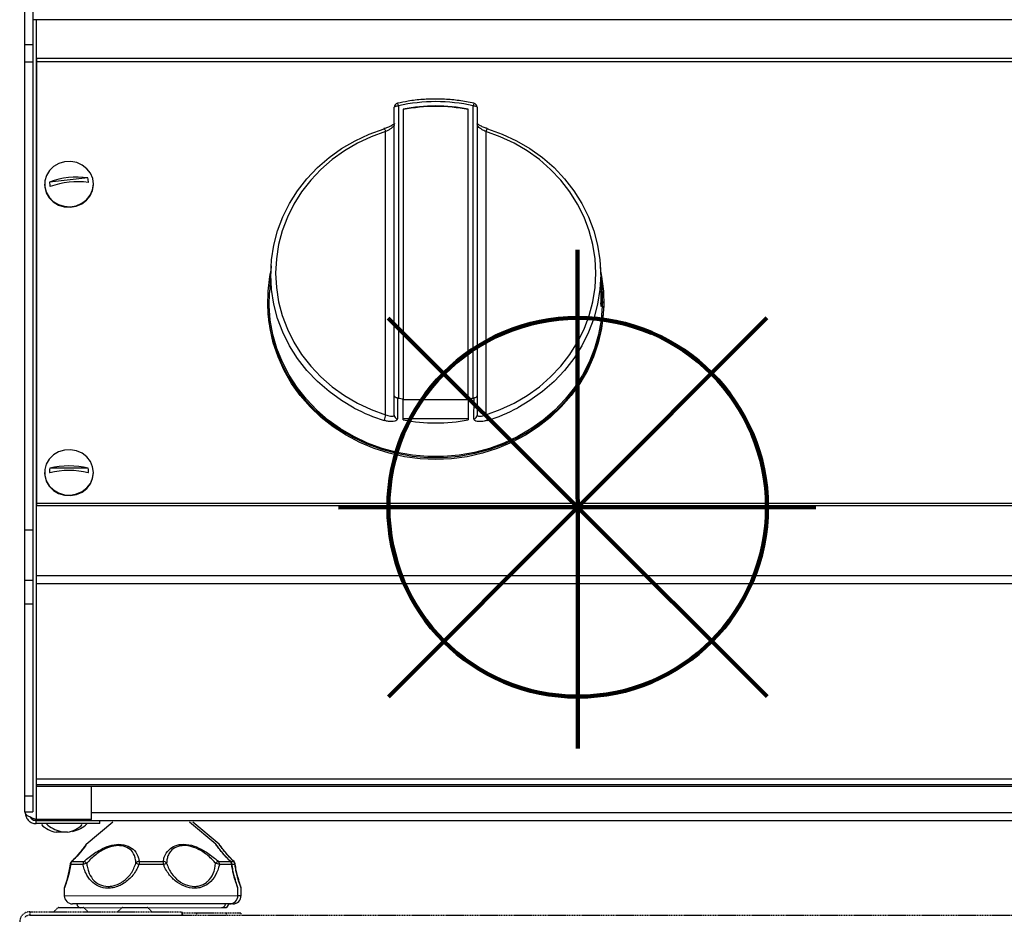
# Model space of a CAD drawing. Units: millimetres. Extents: x -4956 to -1621, y -5609 to -894.
# Drawn here: x -4628 to -4390, y -1988 to -1772 of the extents above; entities that cross this region are included whole.
import ezdxf

# ---------------------------------------------------------------- set-up
doc = ezdxf.new("R2010")
doc.units = ezdxf.units.MM
doc.linetypes.add('ACAD_ISO02W100', pattern=[15, 12, -3])
doc.layers.add('ALFATEC-TEXTO', color=7, linetype='Continuous')
doc.layers.add('PDF_Geometry', color=7, linetype='Continuous')

# ---------------------------------------------------------------- blocks, each defined once
blk = doc.blocks.new('P.GÁS')
at = {"color": 1, "lineweight": 106}
for p, q in [((0.0001, 0.04422), (0.0001, -0.04146)), ((0.03263, 0.03253), (-0.03244, -0.03253)), ((-0.03244, 0.03253), (0.03263, -0.03253)), ((-0.041, 0), (0.041, 0))]:
    blk.add_line(p, q, dxfattribs=at)
blk.add_circle((0.0001, 0), 0.03253, dxfattribs=at)

msp = doc.modelspace()

# ---------------------------------------------------------------- linework, layer by layer
at = {"color": 6, "linetype": 'ACAD_ISO02W100', "lineweight": 25, "ltscale": 0.003}
for p, q in [((-4625.449, -1987.401), (-4588.832, -1987.396)), ((-4625.449, -1987.401), (-4625.449, -1988.224)), ((-4618.721, -1986.431), (-4619.689, -1987.4)), ((-4615.575, -1986.431), (-4618.721, -1986.431)), ((-4618.576, -1986.371), (-4615.575, -1986.371)), ((-4615.575, -1986.371), (-4612.575, -1986.37)), ((-4612.429, -1986.431), (-4615.575, -1986.431)), ((-4611.461, -1987.399), (-4612.429, -1986.431)), ((-4603.292, -1986.429), (-4604.26, -1987.398)), ((-4600.146, -1986.429), (-4603.292, -1986.429)), ((-4603.147, -1986.369), (-4600.146, -1986.369)), ((-4600.146, -1986.369), (-4597.146, -1986.368)), ((-4597, -1986.429), (-4600.146, -1986.429)), ((-4596.032, -1987.397), (-4597, -1986.429)), ((-4588.832, -1987.396), (-4588.832, -1988.219)), ((-4625.501, -1988.23), (-3779.912, -1988.107)), ((-4625.449, -1988.224), (-4588.832, -1988.219)), ((-4588.758, -1987.91), (-4588.758, -1987.704)), ((-4588.758, -1987.704), (-4585.195, -1987.704)), ((-4588.758, -1987.91), (-4588.58, -1988.219)), ((-4585.195, -1987.704), (-4578.068, -1987.703)), ((-4585.195, -1988.218), (-4585.195, -1987.704)), ((-4578.068, -1988.217), (-4578.068, -1987.703)), ((-4578.068, -1987.703), (-4574.505, -1987.703)), ((-4574.505, -1988.217), (-4574.505, -1987.703))]:
    msp.add_line(p, q, dxfattribs=at)
for centre, start, end in [((-4618.576, -1986.577), 90.00763, 135.00763), ((-4612.574, -1986.576), 45.00763, 90.00763), ((-4603.147, -1986.575), 90.00763, 135.00763), ((-4597.146, -1986.574), 45.00763, 90.00763)]:
    msp.add_arc(centre, 0.206, start, end, dxfattribs=at)
for points, knots in [([(-4625.449, -1987.401), (-4625.709, -1987.425), (-4626.268, -1987.477), (-4627.037, -1987.911), (-4627.629, -1988.6), (-4627.89, -1989.305), (-4627.911, -1989.736), (-4627.918, -1989.87)], [0, 0, 0, 0, 0.2012919, 0.4330108, 0.6647609, 0.8965107, 1, 1, 1, 1]), ([(-4625.449, -1988.224), (-4625.663, -1988.251), (-4626.089, -1988.306), (-4626.533, -1988.564), (-4626.67, -1988.787), (-4626.694, -1988.826)], [0, 0, 0, 0, 0.4518287, 0.9040391, 1, 1, 1, 1])]:
    msp.add_open_spline(points, degree=3, knots=knots, dxfattribs=at)
at = {"layer": 'PDF_Geometry', "color": 3, "lineweight": 25}
for p, q in [((-4626.763, -1759.62), (-4626.763, -1778.303)), ((-4624.766, -1759.62), (-4624.766, -1778.303)), ((-3728.761, -1772.362), (-4624.766, -1772.362)), ((-4623.967, -1772.362), (-4623.967, -1965.189)), ((-4623.837, -1781.588), (-4623.837, -1772.362)), ((-4626.763, -1778.303), (-4624.766, -1778.303)), ((-4626.763, -1778.303), (-4626.763, -1782.464)), ((-4624.766, -1778.303), (-4624.766, -1782.464)), ((-4626.763, -1782.464), (-4624.766, -1782.464)), ((-4626.763, -1782.464), (-4626.763, -1895.314)), ((-4624.766, -1782.464), (-4624.766, -1895.314)), ((-4623.837, -1781.588), (-4623.837, -1782.352)), ((-4623.837, -1781.588), (-3729.689, -1781.588)), ((-4623.837, -1782.352), (-4623.837, -1888.99)), ((-4623.837, -1782.352), (-3729.689, -1782.352)), ((-4537.564, -1862.967), (-4537.564, -1793.423)), ((-4536.565, -1793.057), (-4536.565, -1863.534)), ((-4535.414, -1793.883), (-4535.414, -1863.769)), ((-4519.733, -1863.769), (-4519.733, -1793.883)), ((-4518.582, -1863.534), (-4518.582, -1793.057)), ((-4517.583, -1793.423), (-4517.583, -1862.967)), ((-4539.666, -1867.546), (-4539.666, -1799.292)), ((-4515.481, -1799.292), (-4515.481, -1867.546)), ((-4611.472, -1810.455), (-4620.718, -1811.452)), ((-4621.918, -1811.933), (-4621.918, -1812.062)), ((-4610.134, -1812.062), (-4610.134, -1811.933)), ((-4567.29, -1831.622), (-4567.695, -1838.102)), ((-4487.673, -1834.575), (-4487.857, -1831.622)), ((-4487.452, -1838.102), (-4487.543, -1836.653)), ((-4568.085, -1840.273), (-4568.085, -1840.639)), ((-4487.062, -1840.639), (-4487.062, -1840.273)), ((-4537.564, -1867.656), (-4537.564, -1862.967)), ((-4536.565, -1863.534), (-4536.799, -1863.494)), ((-4535.414, -1868.808), (-4535.414, -1863.769)), ((-4535.414, -1863.878), (-4519.733, -1863.878)), ((-4519.733, -1863.769), (-4519.733, -1868.808)), ((-4518.348, -1863.494), (-4518.582, -1863.534)), ((-4517.583, -1862.967), (-4517.583, -1867.656)), ((-4519.733, -1868.526), (-4535.414, -1868.526)), ((-4611.372, -1880.482), (-4620.68, -1880.482)), ((-4621.918, -1881.466), (-4621.918, -1881.595)), ((-4610.134, -1881.595), (-4610.134, -1881.466)), ((-4623.837, -1888.99), (-4623.837, -1889.537)), ((-3729.689, -1888.99), (-4623.837, -1888.99)), ((-4623.837, -1906.294), (-4623.837, -1889.537)), ((-3729.689, -1889.537), (-4623.837, -1889.537)), ((-4626.763, -1895.314), (-4624.766, -1895.314)), ((-4626.763, -1895.314), (-4626.763, -1907.423)), ((-4624.766, -1895.314), (-4624.766, -1907.423)), ((-4623.837, -1908.326), (-4623.837, -1906.294)), ((-4623.837, -1906.294), (-3816.503, -1906.294)), ((-4626.763, -1907.423), (-4624.766, -1907.423)), ((-4626.763, -1907.423), (-4626.763, -1913.145)), ((-4624.766, -1907.423), (-4624.766, -1913.145)), ((-4623.837, -1955.35), (-4623.837, -1908.326)), ((-3817.502, -1908.326), (-4623.837, -1908.326)), ((-4626.763, -1913.145), (-4624.766, -1913.145)), ((-4626.763, -1913.145), (-4626.763, -1959.415)), ((-4624.766, -1913.145), (-4624.766, -1959.415)), ((-4623.837, -1956.767), (-4623.837, -1955.35)), ((-4623.837, -1955.35), (-3729.689, -1955.35)), ((-4623.837, -1956.767), (-4623.837, -1957.181)), ((-3729.689, -1956.767), (-4623.837, -1956.767)), ((-3729.689, -1957.181), (-4623.837, -1957.181)), ((-4610.585, -1965.189), (-4610.585, -1957.181)), ((-4626.763, -1959.415), (-4624.766, -1959.415)), ((-4626.763, -1959.415), (-4626.763, -1963.351)), ((-4624.766, -1959.415), (-4624.766, -1963.351)), ((-4626.763, -1963.351), (-4624.766, -1963.351)), ((-4626.564, -1963.568), (-4626.564, -1963.351)), ((-3742.942, -1963.568), (-4610.585, -1963.568)), ((-4624.766, -1965.174), (-4624.766, -1964.876)), ((-4623.967, -1965.365), (-4624.766, -1965.365)), ((-4623.967, -1965.365), (-4623.967, -1965.189)), ((-4610.585, -1965.189), (-4623.967, -1965.189)), ((-4623.967, -1966.164), (-4623.967, -1965.365)), ((-4623.967, -1965.365), (-4608.588, -1965.365)), ((-4608.588, -1966.164), (-4623.967, -1966.164)), ((-4605.482, -1965.824), (-4611.868, -1971.148)), ((-4608.588, -1966.164), (-4608.588, -1965.365)), ((-4608.588, -1965.365), (-3744.939, -1965.365)), ((-4580.603, -1971.14), (-4586.991, -1965.819)), ((-4579.806, -1971.14), (-4586.194, -1965.819)), ((-4616.364, -1968.247), (-4619.155, -1968.248)), ((-4615.452, -1975.322), (-4615.463, -1975.334)), ((-4615.298, -1975.261), (-4612.381, -1975.261)), ((-4599.081, -1975.257), (-4593.275, -1975.256)), ((-4580.018, -1975.252), (-4577.128, -1975.251)), ((-4576.972, -1975.251), (-4576.331, -1975.251)), ((-4615.731, -1975.875), (-4615.734, -1975.887)), ((-4612.662, -1976.026), (-4615.63, -1976.027)), ((-4593.223, -1976.021), (-4599.131, -1976.023)), ((-4576.795, -1976.017), (-4579.735, -1976.017)), ((-4575.998, -1976.016), (-4576.619, -1976.017)), ((-4617.158, -1981.734), (-4617.158, -1983.532)), ((-4575.306, -1983.521), (-4575.307, -1981.723)), ((-4574.509, -1983.521), (-4574.51, -1981.723)), ((-4617.158, -1983.532), (-4575.306, -1983.521)), ((-4575.306, -1983.521), (-4574.509, -1983.521)), ((-4577.299, -1985.515), (-4615.164, -1985.525)), ((-4613.176, -1986.421), (-4579.286, -1986.412)), ((-4579.286, -1986.412), (-4578.489, -1986.412)), ((-4576.502, -1985.514), (-4577.299, -1985.515))]:
    msp.add_line(p, q, dxfattribs=at)
at = {"layer": 'PDF_Geometry', "color": 3, "lineweight": 25, "flags": 128}
for points in [[(-4537.564, -1793.423), (-4537.545, -1793.352), (-4537.488, -1793.283), (-4537.396, -1793.22), (-4537.272, -1793.164), (-4537.12, -1793.119), (-4536.947, -1793.085), (-4536.76, -1793.064), (-4536.565, -1793.057)], [(-4518.582, -1793.057), (-4518.387, -1793.064), (-4518.2, -1793.085), (-4518.027, -1793.119), (-4517.876, -1793.164), (-4517.752, -1793.22), (-4517.659, -1793.283), (-4517.602, -1793.352), (-4517.583, -1793.423)], [(-4547.249, -1865.945), (-4550.282, -1864.166), (-4553.318, -1861.993), (-4556.116, -1859.558), (-4558.65, -1856.884), (-4560.895, -1853.996), (-4562.831, -1850.92), (-4564.44, -1847.685), (-4565.707, -1844.321), (-4566.621, -1840.859), (-4567.173, -1837.332), (-4567.357, -1833.771), (-4567.173, -1830.211), (-4566.621, -1826.683), (-4565.707, -1823.222), (-4564.44, -1819.858), (-4562.831, -1816.623), (-4560.895, -1813.547), (-4558.65, -1810.659), (-4556.116, -1807.985), (-4553.318, -1805.55), (-4550.282, -1803.376), (-4547.035, -1801.485), (-4543.607, -1799.893), (-4540.031, -1798.615)], [(-4539.666, -1799.292), (-4543.138, -1800.532), (-4546.465, -1802.077), (-4549.617, -1803.914), (-4552.565, -1806.023), (-4555.281, -1808.387), (-4557.74, -1810.983), (-4559.919, -1813.786), (-4561.799, -1816.772), (-4563.361, -1819.912), (-4564.591, -1823.178), (-4565.478, -1826.538), (-4566.014, -1829.963), (-4566.193, -1833.419), (-4566.014, -1836.875), (-4565.478, -1840.299), (-4564.591, -1843.66), (-4563.361, -1846.925), (-4561.799, -1850.066), (-4559.919, -1853.051), (-4557.74, -1855.855), (-4555.281, -1858.451), (-4552.565, -1860.815), (-4549.617, -1862.924), (-4546.465, -1864.76), (-4543.138, -1866.306), (-4539.666, -1867.546)], [(-4540.031, -1798.615), (-4540.022, -1798.562), (-4539.999, -1798.552), (-4539.964, -1798.586), (-4539.917, -1798.662), (-4539.861, -1798.776), (-4539.799, -1798.924), (-4539.733, -1799.098), (-4539.666, -1799.292)], [(-4515.481, -1867.546), (-4512.01, -1866.306), (-4508.682, -1864.76), (-4505.53, -1862.924), (-4502.582, -1860.815), (-4499.866, -1858.451), (-4497.407, -1855.855), (-4495.228, -1853.051), (-4493.349, -1850.066), (-4491.786, -1846.925), (-4490.556, -1843.66), (-4489.669, -1840.299), (-4489.134, -1836.875), (-4488.955, -1833.419), (-4489.134, -1829.963), (-4489.669, -1826.538), (-4490.556, -1823.178), (-4491.786, -1819.912), (-4493.349, -1816.772), (-4495.228, -1813.786), (-4497.407, -1810.983), (-4499.866, -1808.387), (-4502.582, -1806.023), (-4505.53, -1803.914), (-4508.682, -1802.077), (-4512.01, -1800.532), (-4515.481, -1799.292)], [(-4515.141, -1798.55), (-4515.125, -1798.562), (-4515.117, -1798.615)], [(-4515.117, -1798.615), (-4511.54, -1799.893), (-4508.113, -1801.485), (-4504.866, -1803.376), (-4501.829, -1805.55), (-4499.031, -1807.985), (-4496.498, -1810.659), (-4494.253, -1813.547), (-4492.317, -1816.623), (-4490.707, -1819.858), (-4489.44, -1823.222), (-4488.526, -1826.683), (-4487.975, -1830.211), (-4487.79, -1833.771), (-4487.975, -1837.332), (-4488.526, -1840.859), (-4489.44, -1844.321), (-4490.707, -1847.685), (-4492.317, -1850.92), (-4494.253, -1853.996), (-4496.498, -1856.884), (-4499.031, -1859.558), (-4501.829, -1861.993), (-4504.866, -1864.166), (-4507.76, -1865.871)], [(-4621.879, -1812.564), (-4621.526, -1813.896), (-4620.827, -1815.104), (-4619.827, -1816.113), (-4618.588, -1816.86), (-4617.188, -1817.297), (-4615.715, -1817.397), (-4614.262, -1817.153), (-4612.919, -1816.582), (-4611.772, -1815.719), (-4610.891, -1814.617), (-4610.334, -1813.348), (-4610.134, -1811.989), (-4610.304, -1810.627), (-4610.834, -1809.346), (-4611.69, -1808.229), (-4612.818, -1807.344), (-4614.148, -1806.748), (-4615.596, -1806.477), (-4617.071, -1806.549), (-4618.48, -1806.96), (-4619.735, -1807.683), (-4620.757, -1808.673), (-4621.482, -1809.868), (-4621.864, -1811.193), (-4621.879, -1812.564)], [(-4621.918, -1812.062), (-4621.879, -1812.693), (-4621.526, -1814.025), (-4620.827, -1815.233), (-4619.827, -1816.242), (-4618.588, -1816.989), (-4617.188, -1817.426), (-4615.715, -1817.526), (-4614.262, -1817.282), (-4612.919, -1816.711), (-4611.772, -1815.848), (-4610.891, -1814.746), (-4610.334, -1813.476), (-4610.134, -1812.118), (-4610.134, -1812.062)], [(-4487.749, -1833.362), (-4487.58, -1834.266), (-4487.152, -1837.769), (-4487.077, -1841.294), (-4487.357, -1844.809), (-4487.988, -1848.285), (-4488.966, -1851.691), (-4490.281, -1854.998), (-4491.922, -1858.175), (-4493.876, -1861.196), (-4496.124, -1864.033), (-4498.647, -1866.663), (-4501.423, -1869.063), (-4504.428, -1871.21), (-4507.636, -1873.086), (-4511.017, -1874.676), (-4514.544, -1875.965), (-4518.184, -1876.941), (-4521.907, -1877.597), (-4525.679, -1877.927), (-4529.468, -1877.927), (-4533.24, -1877.597), (-4536.963, -1876.941), (-4540.604, -1875.965), (-4544.13, -1874.676), (-4547.512, -1873.086), (-4550.719, -1871.21), (-4553.724, -1869.063), (-4556.5, -1866.663), (-4559.023, -1864.033), (-4561.272, -1861.196), (-4563.225, -1858.175), (-4564.866, -1854.998), (-4566.182, -1851.691), (-4567.159, -1848.285), (-4567.791, -1844.809), (-4568.07, -1841.294), (-4567.996, -1837.769), (-4567.568, -1834.266), (-4567.399, -1833.362)], [(-4487.452, -1838.102), (-4487.399, -1841.286), (-4487.677, -1844.774), (-4488.303, -1848.223), (-4489.273, -1851.601), (-4490.578, -1854.881), (-4492.207, -1858.033), (-4494.144, -1861.03), (-4496.375, -1863.845), (-4498.878, -1866.454), (-4501.632, -1868.834), (-4504.613, -1870.964), (-4507.795, -1872.825), (-4511.149, -1874.402), (-4514.648, -1875.681), (-4518.259, -1876.649), (-4521.952, -1877.3), (-4525.694, -1877.627), (-4529.453, -1877.627), (-4533.195, -1877.3), (-4536.888, -1876.649), (-4540.5, -1875.681), (-4543.998, -1874.402), (-4547.353, -1872.825), (-4550.535, -1870.964), (-4553.516, -1868.834), (-4556.27, -1866.454), (-4558.773, -1863.845), (-4561.003, -1861.03), (-4562.941, -1858.033), (-4564.569, -1854.881), (-4565.874, -1851.601), (-4566.844, -1848.223), (-4567.47, -1844.774), (-4567.748, -1841.286), (-4567.695, -1838.102)], [(-4527.574, -1878.334), (-4531.367, -1878.168), (-4535.127, -1877.673), (-4538.821, -1876.852), (-4542.416, -1875.713), (-4545.881, -1874.265), (-4549.185, -1872.522), (-4552.298, -1870.499), (-4555.195, -1868.214), (-4557.849, -1865.686), (-4560.236, -1862.938), (-4562.337, -1859.994), (-4564.132, -1856.88), (-4565.606, -1853.623), (-4566.746, -1850.252), (-4567.541, -1846.797), (-4567.985, -1843.288), (-4568.085, -1840.639)], [(-4487.062, -1840.639), (-4487.162, -1843.288), (-4487.606, -1846.797), (-4488.402, -1850.252), (-4489.541, -1853.623), (-4491.015, -1856.88), (-4492.81, -1859.994), (-4494.911, -1862.938), (-4497.299, -1865.686), (-4499.953, -1868.214), (-4502.849, -1870.499), (-4505.963, -1872.522), (-4509.266, -1874.265), (-4512.731, -1875.713), (-4516.326, -1876.852), (-4520.02, -1877.673), (-4523.78, -1878.168), (-4527.574, -1878.334)], [(-4536.799, -1863.494), (-4536.799, -1864.258), (-4536.798, -1867.36), (-4536.797, -1868.552)], [(-4518.35, -1868.552), (-4518.35, -1867.776), (-4518.349, -1864.674), (-4518.348, -1863.494)], [(-4610.134, -1881.466), (-4610.319, -1880.105), (-4610.862, -1878.83), (-4611.731, -1877.721), (-4612.869, -1876.847), (-4614.205, -1876.263), (-4615.656, -1876.006), (-4617.13, -1876.092), (-4618.535, -1876.516), (-4619.782, -1877.25), (-4620.793, -1878.25), (-4621.504, -1879.452), (-4621.871, -1880.78), (-4621.871, -1882.152), (-4621.504, -1883.48), (-4620.793, -1884.682), (-4619.782, -1885.681), (-4618.535, -1886.416), (-4617.13, -1886.84), (-4615.656, -1886.926), (-4614.205, -1886.669), (-4612.869, -1886.085), (-4611.731, -1885.211), (-4610.862, -1884.102), (-4610.319, -1882.826), (-4610.134, -1881.466)], [(-4621.918, -1881.595), (-4621.871, -1882.281), (-4621.504, -1883.609), (-4620.793, -1884.811), (-4619.782, -1885.81), (-4618.535, -1886.545), (-4617.13, -1886.969), (-4615.656, -1887.055), (-4614.205, -1886.798), (-4612.869, -1886.214), (-4611.731, -1885.34), (-4610.862, -1884.231), (-4610.319, -1882.955), (-4610.134, -1881.595), (-4610.134, -1881.595)]]:
    msp.add_lwpolyline(points, dxfattribs=at)
at = {"layer": 'PDF_Geometry', "color": 3, "lineweight": 25}
for centre, radius, start, end in [((-4536.565, -1793.423), 0.999, 102.61941, 180), ((-4538.281, -1793.328), 1.737, 8.98436, 30.44792), ((-4527.574, -1833.283), 41.218, 77.40004, 102.59996), ((-4516.866, -1793.329), 1.737, 149.55502, 171.01208), ((-4518.582, -1793.423), 0.999, 0, 77.38059), ((-4527.574, -1833.141), 40.033, 78.70568, 101.29432), ((-4527.574, -1833.251), 40.033, 78.70564, 101.29436), ((-4514.059, -1799.497), 1.438, 138.82265, 171.78796), ((-4614.167, -1828.843), 18.584, 81.66036, 110.64106), ((-4616.658, -1811.505), 4.061, 179.24154, 195.00783), ((-4614.029, -1829.948), 18.584, 81.66036, 110.64106), ((-4615.395, -1811.507), 4.062, 359.24421, 15.00516), ((-4527.618, -1822.491), 42.007, 257.70181, 259.30401), ((-4527.529, -1822.496), 42.003, 280.69594, 282.29832), ((-4527.961, -1829.492), 41.241, 242.11642, 252.98358), ((-4527.183, -1829.499), 41.234, 287.01577, 298.103), ((-4534.303, -1869.7), 5.78, 158.11636, 172.31665), ((-4536.625, -1867.628), 0.94, 181.73081, 259.43004), ((-4527.574, -1826.925), 42.611, 259.39718, 280.60282), ((-4518.523, -1867.628), 0.94, 280.56979, 358.26936), ((-4520.845, -1869.7), 5.78, 7.68368, 21.8836), ((-4616.669, -1881.039), 4.049, 172.10283, 187.89717), ((-4616.026, -1898.405), 18.517, 75.44245, 104.55755), ((-4615.381, -1881.039), 4.048, 352.10013, 7.89987), ((-4616.026, -1899.518), 18.517, 75.44253, 104.55747), ((-4616.577, -1961.058), 7.104, 225.95836, 258.64919), ((-4616.577, -1961.058), 7.104, 281.35081, 314.04164), ((-4617.761, -1961.298), 7.088, 225.97352, 258.66435), ((-4617.761, -1961.298), 7.088, 281.36596, 314.05679), ((-4614.747, -1976.027), 0.996, 135.01816, 171.96592), ((-4614.706, -1976.027), 0.996, 135.07764, 171.83091), ((-4614.601, -1976.018), 1.029, 132.62255, 180.47421), ((-4615.273, -1975.492), 0.246, 140.17817, 169.0793), ((-4615.248, -1975.489), 0.233, 102.24759, 134.57196), ((-4611.541, -1976.004), 1.121, 138.49637, 181.1562), ((-4612.98, -1976.779), 1.633, 40.7904, 68.48995), ((-4598.978, -1976.354), 1.101, 95.39931, 144.14428), ((-4596.158, -1967.995), 8.561, 244.29744, 249.67761), ((-4594.082, -1975.964), 5.049, 171.94973, 180.66261), ((-4593.38, -1976.349), 1.099, 35.71994, 84.52837), ((-4598.08, -1975.965), 4.857, 359.34029, 8.40012), ((-4596.06, -1968.339), 8.189, 290.26995, 295.86556), ((-4579.422, -1976.766), 1.627, 111.46914, 139.214), ((-4581.077, -1978.445), 2.774, 61.05139, 81.22387), ((-4580.853, -1975.996), 1.118, 358.88511, 41.68343), ((-4577.823, -1976.009), 1.028, 359.56925, 47.4881), ((-4577.179, -1975.477), 0.231, 45.48329, 77.46664), ((-4577.721, -1976.017), 0.996, 8.06439, 45.01215), ((-4577.026, -1976.009), 1.028, 359.56925, 47.4881), ((-4576.381, -1975.477), 0.231, 45.48329, 77.46664), ((-4576.924, -1976.017), 0.996, 8.06439, 45.01215), ((-4615.581, -1975.923), 0.158, 127.04734, 162.43637), ((-4615.528, -1975.897), 0.165, 175.83162, 231.88417), ((-4611.311, -1978.485), 2.805, 98.86728, 118.79198), ((-4576.897, -1975.889), 0.163, 308.60297, 4.39067), ((-4576.1, -1975.889), 0.163, 308.60297, 4.39067), ((-4615.165, -1983.532), 1.993, 180.01516, 270.01516), ((-4577.299, -1983.522), 1.993, 270.01516, 0.01516), ((-4576.502, -1983.522), 1.993, 270.01516, 0.01516), ((-4613.176, -1985.425), 0.996, 185.7435, 270.01516), ((-4579.287, -1985.416), 0.996, 270.01516, 354.28681), ((-4578.49, -1985.416), 0.996, 270.01516, 354.28681)]:
    msp.add_arc(centre, radius, start, end, dxfattribs=at)
for points, knots in [([(-4518.364, -1792.448), (-4518.974, -1792.32), (-4520.732, -1791.951), (-4523.686, -1791.564), (-4527.214, -1791.383), (-4530.746, -1791.505), (-4533.946, -1791.867), (-4535.94, -1792.275), (-4536.783, -1792.448)], [0, 0, 0, 0, 0.1008954, 0.2907723, 0.4807028, 0.6706436, 0.8605899, 1, 1, 1, 1]), ([(-4537.516, -1797.35), (-4537.515, -1797.347), (-4537.509, -1797.339), (-4537.632, -1797.467), (-4537.923, -1797.671), (-4538.455, -1797.963), (-4539.199, -1798.28), (-4539.79, -1798.491), (-4540.085, -1798.573), (-4540.09, -1798.575)], [0, 0, 0, 0, 0.0666029, 0.1809602, 0.3364736, 0.5245777, 0.7533236, 0.9961069, 1, 1, 1, 1]), ([(-4537.564, -1797.584), (-4537.573, -1797.644), (-4537.596, -1797.809), (-4537.839, -1798.136), (-4538.32, -1798.537), (-4538.957, -1798.943), (-4539.429, -1799.175), (-4539.666, -1799.292)], [0, 0, 0, 0, 0.1201088, 0.3312011, 0.551089, 0.7751539, 1, 1, 1, 1]), ([(-4515.885, -1798.285), (-4516.047, -1798.225), (-4516.495, -1798.059), (-4517.069, -1797.765), (-4517.476, -1797.503), (-4517.638, -1797.341), (-4517.633, -1797.347), (-4517.631, -1797.349)], [0, 0, 0, 0, 0.1760899, 0.4889366, 0.7330428, 0.9118988, 1, 1, 1, 1]), ([(-4515.481, -1799.292), (-4515.66, -1799.205), (-4516.068, -1799.007), (-4516.661, -1798.651), (-4517.169, -1798.265), (-4517.514, -1797.893), (-4517.56, -1797.687), (-4517.583, -1797.584)], [0, 0, 0, 0, 0.17031573, 0.38874409, 0.59869405, 0.80071803, 1, 1, 1, 1]), ([(-4515.138, -1798.542), (-4515.259, -1798.508), (-4515.514, -1798.437), (-4515.758, -1798.337), (-4515.885, -1798.285)], [0, 0, 0, 0, 0.4762176, 1, 1, 1, 1]), ([(-4487.57, -1841.204), (-4487.597, -1841.324), (-4487.65, -1841.564), (-4487.709, -1841.394), (-4487.728, -1840.844), (-4487.709, -1839.945), (-4487.669, -1838.806), (-4487.633, -1837.548), (-4487.619, -1836.323), (-4487.636, -1835.254), (-4487.661, -1834.797), (-4487.674, -1834.575)], [0, 0, 0, 0, 0.1120888, 0.2241899, 0.3359429, 0.4473252, 0.5588735, 0.670748, 0.7825902, 0.894189, 1, 1, 1, 1]), ([(-4487.641, -1835.279), (-4487.64, -1835.3), (-4487.619, -1835.578), (-4487.556, -1836.392), (-4487.486, -1837.601), (-4487.449, -1838.865), (-4487.461, -1839.989), (-4487.511, -1840.785), (-4487.554, -1841.085), (-4487.57, -1841.204)], [0, 0, 0, 0, 0.01413974, 0.18864964, 0.36381677, 0.53863216, 0.71243288, 0.88589397, 1, 1, 1, 1]), ([(-4537.564, -1862.967), (-4537.564, -1862.967), (-4537.564, -1863.035), (-4537.519, -1863.167), (-4537.336, -1863.326), (-4537.087, -1863.44), (-4536.895, -1863.476), (-4536.799, -1863.494)], [0, 0, 0, 0, 0.0038314, 0.3149221, 0.6175518, 0.8080122, 1, 1, 1, 1]), ([(-4518.348, -1863.494), (-4518.252, -1863.476), (-4518.06, -1863.44), (-4517.812, -1863.326), (-4517.629, -1863.167), (-4517.583, -1863.035), (-4517.583, -1862.967), (-4517.583, -1862.967)], [0, 0, 0, 0, 0.1919862, 0.3824453, 0.6850774, 0.9961686, 1, 1, 1, 1]), ([(-4536.797, -1868.552), (-4536.832, -1868.677), (-4536.901, -1868.929), (-4537.433, -1869.166), (-4538.215, -1869.253), (-4539.129, -1869.172), (-4539.756, -1869.002), (-4540.031, -1868.928)], [0, 0, 0, 0, 0.2014257, 0.4037047, 0.6128777, 0.8302044, 1, 1, 1, 1]), ([(-4539.666, -1867.546), (-4539.487, -1867.619), (-4539.079, -1867.786), (-4538.486, -1867.924), (-4537.979, -1867.948), (-4537.633, -1867.861), (-4537.587, -1867.724), (-4537.564, -1867.656)], [0, 0, 0, 0, 0.1703168, 0.3887445, 0.598694, 0.8007172, 1, 1, 1, 1]), ([(-4515.117, -1868.928), (-4515.481, -1869.022), (-4516.207, -1869.21), (-4517.189, -1869.248), (-4517.93, -1869.103), (-4518.302, -1868.841), (-4518.337, -1868.629), (-4518.35, -1868.552)], [0, 0, 0, 0, 0.22404898, 0.44699086, 0.6663157, 0.87830038, 1, 1, 1, 1]), ([(-4517.583, -1867.656), (-4517.575, -1867.699), (-4517.551, -1867.816), (-4517.308, -1867.932), (-4516.828, -1867.946), (-4516.19, -1867.828), (-4515.718, -1867.64), (-4515.481, -1867.546)], [0, 0, 0, 0, 0.12011009, 0.33120102, 0.55108852, 0.77515386, 1, 1, 1, 1]), ([(-4623.967, -1965.189), (-4624.281, -1965.064), (-4624.91, -1964.814), (-4625.731, -1964.439), (-4626.318, -1964.065), (-4626.545, -1963.773), (-4626.56, -1963.608), (-4626.564, -1963.568)], [0, 0, 0, 0, 0.2311149, 0.462279, 0.6934383, 0.9246024, 1, 1, 1, 1]), ([(-4626.564, -1963.568), (-4626.53, -1963.882), (-4626.464, -1964.511), (-4625.947, -1965.331), (-4625.197, -1965.919), (-4624.484, -1966.146), (-4624.069, -1966.161), (-4623.967, -1966.164)], [0, 0, 0, 0, 0.2311159, 0.4622778, 0.6934383, 0.9246005, 1, 1, 1, 1]), ([(-4625.422, -1964.565), (-4625.368, -1964.657), (-4625.195, -1964.949), (-4624.676, -1965.276), (-4624.206, -1965.335), (-4623.967, -1965.365)], [0, 0, 0, 0, 0.183218, 0.5847569, 1, 1, 1, 1]), ([(-4612.044, -1971.341), (-4612.055, -1971.357), (-4612.099, -1971.421), (-4612.241, -1971.627), (-4612.613, -1972.14), (-4613.17, -1972.849), (-4613.935, -1973.735), (-4614.708, -1974.577), (-4615.268, -1975.129), (-4615.468, -1975.327)], [0, 0, 0, 0, 0.0515857, 0.2088684, 0.3721512, 0.5382174, 0.7122533, 0.8967384, 1, 1, 1, 1]), ([(-4612.089, -1971.415), (-4612.089, -1971.415), (-4612.088, -1971.414), (-4612.157, -1971.522), (-4612.354, -1971.811), (-4612.756, -1972.362), (-4613.357, -1973.113), (-4614.175, -1974.04), (-4614.881, -1974.797), (-4615.337, -1975.244), (-4615.42, -1975.325)], [0, 0, 0, 0, 0.0216468, 0.1144924, 0.2570115, 0.4178029, 0.5855867, 0.7637065, 0.9572095, 1, 1, 1, 1]), ([(-4611.866, -1971.15), (-4611.865, -1971.148), (-4611.772, -1971.012), (-4612.069, -1971.492), (-4612.912, -1972.661), (-4614.134, -1974.075), (-4615.045, -1975.004), (-4615.298, -1975.261)], [0, 0, 0, 0, 0.0047758, 0.2868241, 0.5474015, 0.874423, 1, 1, 1, 1]), ([(-4612.117, -1971.467), (-4612.116, -1971.465), (-4612.101, -1971.438), (-4612.194, -1971.595), (-4612.585, -1972.119), (-4612.713, -1972.292)], [0, 0, 0, 0, 0.049031, 0.6871445, 1, 1, 1, 1]), ([(-4612.381, -1975.261), (-4611.992, -1974.928), (-4610.801, -1973.912), (-4608.75, -1972.489), (-4606.244, -1971.385), (-4603.882, -1971.004), (-4601.724, -1971.436), (-4600.02, -1972.676), (-4599.3, -1974.069), (-4599.129, -1974.999), (-4599.081, -1975.257)], [0, 0, 0, 0, 0.0813697, 0.2488429, 0.3733896, 0.5000997, 0.6417719, 0.7726601, 0.9369226, 1, 1, 1, 1]), ([(-4611.868, -1971.149), (-4611.897, -1971.176), (-4611.945, -1971.219), (-4611.989, -1971.27), (-4612.012, -1971.299), (-4612.031, -1971.323), (-4612.039, -1971.335), (-4612.043, -1971.341), (-4612.044, -1971.341)], [0, 0, 0, 0, 0.2424345, 0.3886518, 0.5049772, 0.6630319, 0.9705877, 1, 1, 1, 1]), ([(-4599.87, -1975.708), (-4599.891, -1975.433), (-4599.963, -1974.449), (-4600.478, -1973.006), (-4601.909, -1971.823), (-4603.247, -1971.484), (-4604.669, -1971.437), (-4606.244, -1971.702), (-4608.125, -1972.593), (-4609.605, -1973.637), (-4610.751, -1974.641), (-4611.415, -1975.358), (-4611.744, -1975.713)], [0, 0, 0, 0, 0.0636902, 0.2278312, 0.3579895, 0.4745815, 0.4997029, 0.6261238, 0.7500871, 0.8338838, 0.9179031, 1, 1, 1, 1]), ([(-4593.275, -1975.256), (-4593.211, -1974.923), (-4593.016, -1973.908), (-4592.176, -1972.485), (-4590.46, -1971.381), (-4588.34, -1971), (-4585.927, -1971.431), (-4583.331, -1972.672), (-4581.402, -1974.064), (-4580.318, -1974.994), (-4580.018, -1975.252)], [0, 0, 0, 0, 0.0813697, 0.2488425, 0.3733895, 0.5000991, 0.6417721, 0.7726601, 0.9369228, 1, 1, 1, 1]), ([(-4580.654, -1975.703), (-4580.907, -1975.428), (-4581.813, -1974.444), (-4583.514, -1973.001), (-4585.8, -1971.819), (-4587.355, -1971.48), (-4588.802, -1971.433), (-4590.202, -1971.698), (-4591.44, -1972.589), (-4592.089, -1973.632), (-4592.404, -1974.636), (-4592.46, -1975.353), (-4592.488, -1975.708)], [0, 0, 0, 0, 0.0636898, 0.2278314, 0.3579891, 0.4745812, 0.4997029, 0.626123, 0.7500866, 0.8338835, 0.9179029, 1, 1, 1, 1]), ([(-4580.409, -1971.358), (-4580.409, -1971.358), (-4580.422, -1971.34), (-4580.424, -1971.336), (-4580.464, -1971.283), (-4580.503, -1971.238), (-4580.548, -1971.184), (-4580.59, -1971.155), (-4580.605, -1971.145)], [0, 0, 0, 0, 0.0030494, 0.561765, 0.6934852, 0.7907808, 0.9261145, 1, 1, 1, 1]), ([(-4577.128, -1975.251), (-4577.454, -1974.919), (-4578.45, -1973.902), (-4579.653, -1972.494), (-4580.467, -1971.352), (-4580.558, -1971.212), (-4580.604, -1971.142)], [0, 0, 0, 0, 0.16349131, 0.49998427, 0.75022903, 1, 1, 1, 1]), ([(-4577.012, -1975.314), (-4577.371, -1974.95), (-4578.072, -1974.239), (-4578.928, -1973.279), (-4579.612, -1972.453), (-4580.09, -1971.815), (-4580.328, -1971.475), (-4580.389, -1971.387), (-4580.409, -1971.358)], [0, 0, 0, 0, 0.1968597, 0.3852303, 0.5561469, 0.7390726, 0.9149073, 1, 1, 1, 1]), ([(-4579.612, -1971.358), (-4579.612, -1971.358), (-4579.625, -1971.34), (-4579.627, -1971.336), (-4579.667, -1971.283), (-4579.705, -1971.237), (-4579.751, -1971.184), (-4579.793, -1971.155), (-4579.808, -1971.144)], [0, 0, 0, 0, 0.0030251, 0.5617523, 0.693451, 0.7907788, 0.926111, 1, 1, 1, 1]), ([(-4576.331, -1975.251), (-4576.657, -1974.919), (-4577.653, -1973.902), (-4578.856, -1972.494), (-4579.67, -1971.351), (-4579.761, -1971.212), (-4579.807, -1971.142)], [0, 0, 0, 0, 0.1634921, 0.4999846, 0.7502283, 1, 1, 1, 1]), ([(-4576.215, -1975.313), (-4576.574, -1974.95), (-4577.275, -1974.238), (-4578.131, -1973.279), (-4578.815, -1972.452), (-4579.293, -1971.815), (-4579.531, -1971.474), (-4579.592, -1971.386), (-4579.612, -1971.358)], [0, 0, 0, 0, 0.1968582, 0.3852304, 0.5561451, 0.7390718, 0.9149061, 1, 1, 1, 1]), ([(-4611.744, -1975.713), (-4611.74, -1975.747), (-4611.716, -1975.994), (-4611.625, -1976.66), (-4611.294, -1977.997), (-4610.406, -1979.646), (-4608.767, -1980.973), (-4606.951, -1981.38), (-4605.103, -1981.17), (-4603.874, -1980.667), (-4602.395, -1979.702), (-4600.925, -1978.287), (-4600.223, -1976.571), (-4599.87, -1975.708)], [0, 0, 0, 0, 0.0056237, 0.0404024, 0.1103737, 0.2360047, 0.3668895, 0.4999693, 0.5718664, 0.6910993, 0.7147825, 0.8566789, 1, 1, 1, 1]), ([(-4592.488, -1975.708), (-4592.477, -1975.742), (-4592.396, -1975.989), (-4592.148, -1976.655), (-4591.492, -1977.992), (-4590.143, -1979.64), (-4588.061, -1980.967), (-4586.099, -1981.374), (-4584.333, -1981.165), (-4583.287, -1980.661), (-4582.127, -1979.697), (-4581.091, -1978.281), (-4580.8, -1976.566), (-4580.654, -1975.703)], [0, 0, 0, 0, 0.0056238, 0.0404023, 0.1103737, 0.2360043, 0.3668894, 0.4999693, 0.5718667, 0.6910995, 0.7147822, 0.8566792, 1, 1, 1, 1]), ([(-4615.63, -1976.027), (-4615.635, -1976.059), (-4615.776, -1976.986), (-4616.14, -1978.718), (-4616.763, -1980.716), (-4617.072, -1981.53), (-4617.188, -1981.828), (-4617.156, -1981.737), (-4617.155, -1981.734)], [0, 0, 0, 0, 0.0098992, 0.2874355, 0.5702401, 0.8525424, 0.9946349, 1, 1, 1, 1]), ([(-4615.745, -1975.873), (-4615.79, -1976.204), (-4615.91, -1977.085), (-4616.185, -1978.338), (-4616.505, -1979.564), (-4616.791, -1980.493), (-4617.005, -1981.13), (-4617.076, -1981.332), (-4617.1, -1981.405), (-4617.102, -1981.413)], [0, 0, 0, 0, 0.1122347, 0.2986475, 0.4768787, 0.6497648, 0.8181155, 0.9808339, 1, 1, 1, 1]), ([(-4615.704, -1975.871), (-4615.749, -1976.198), (-4615.863, -1977.019), (-4616.125, -1978.218), (-4616.412, -1979.329), (-4616.576, -1979.853), (-4616.643, -1980.065)], [0, 0, 0, 0, 0.1919009, 0.4818453, 0.7905325, 1, 1, 1, 1]), ([(-4599.131, -1976.023), (-4599.144, -1976.055), (-4599.516, -1976.982), (-4600.533, -1978.721), (-4602.716, -1980.687), (-4604.909, -1981.602), (-4607.029, -1981.827), (-4608.973, -1981.419), (-4610.778, -1980.081), (-4611.857, -1978.408), (-4612.386, -1977.025), (-4612.587, -1976.324), (-4612.653, -1976.063), (-4612.662, -1976.026)], [0, 0, 0, 0, 0.0049753, 0.1444615, 0.2865959, 0.4284777, 0.4998913, 0.6321947, 0.7627103, 0.8888327, 0.959326, 0.9943407, 1, 1, 1, 1]), ([(-4579.735, -1976.017), (-4579.743, -1976.049), (-4579.974, -1976.977), (-4580.623, -1978.716), (-4582.195, -1980.681), (-4584.041, -1981.597), (-4586.069, -1981.822), (-4588.166, -1981.413), (-4590.434, -1980.075), (-4591.975, -1978.403), (-4592.787, -1977.02), (-4593.104, -1976.319), (-4593.209, -1976.057), (-4593.223, -1976.021)], [0, 0, 0, 0, 0.004975, 0.1444614, 0.2865955, 0.4284776, 0.4998914, 0.6321948, 0.7627106, 0.8888327, 0.9593259, 0.9943405, 1, 1, 1, 1]), ([(-4575.31, -1981.723), (-4575.344, -1981.63), (-4575.412, -1981.445), (-4575.893, -1980.06), (-4576.351, -1978.401), (-4576.634, -1977.015), (-4576.75, -1976.314), (-4576.79, -1976.053), (-4576.795, -1976.017)], [0, 0, 0, 0, 0.2605623, 0.5229519, 0.7765091, 0.9182287, 0.9886223, 1, 1, 1, 1]), ([(-4575.364, -1981.397), (-4575.367, -1981.39), (-4575.387, -1981.328), (-4575.451, -1981.146), (-4575.638, -1980.595), (-4575.897, -1979.765), (-4576.195, -1978.694), (-4576.483, -1977.386), (-4576.673, -1976.421), (-4576.733, -1975.883), (-4576.734, -1975.877)], [0, 0, 0, 0, 0.0187169, 0.1615718, 0.324483, 0.4851253, 0.6513597, 0.8211923, 0.9978456, 1, 1, 1, 1]), ([(-4574.513, -1981.723), (-4574.547, -1981.63), (-4574.615, -1981.445), (-4575.096, -1980.06), (-4575.554, -1978.4), (-4575.837, -1977.015), (-4575.953, -1976.314), (-4575.993, -1976.053), (-4575.998, -1976.016)], [0, 0, 0, 0, 0.2605642, 0.5229495, 0.7765102, 0.9182281, 0.9886221, 1, 1, 1, 1]), ([(-4574.567, -1981.397), (-4574.569, -1981.39), (-4574.59, -1981.328), (-4574.654, -1981.146), (-4574.84, -1980.595), (-4575.1, -1979.765), (-4575.397, -1978.694), (-4575.686, -1977.386), (-4575.876, -1976.42), (-4575.936, -1975.883), (-4575.937, -1975.876)], [0, 0, 0, 0, 0.0187153, 0.161572, 0.3244845, 0.4851226, 0.6513579, 0.8211926, 0.997845, 1, 1, 1, 1]), ([(-4616.643, -1980.065), (-4616.673, -1980.167), (-4616.8, -1980.587), (-4616.951, -1981.005), (-4617.063, -1981.315), (-4617.072, -1981.339), (-4617.076, -1981.347)], [0, 0, 0, 0, 0.1262852, 0.5197589, 0.847343, 1, 1, 1, 1]), ([(-4616.569, -1979.823), (-4616.696, -1980.22), (-4616.914, -1980.903), (-4616.96, -1981.029), (-4616.979, -1981.082)], [0, 0, 0, 0, 0.5800755, 1, 1, 1, 1]), ([(-4617.102, -1981.413), (-4617.105, -1981.42), (-4617.109, -1981.432), (-4617.118, -1981.462), (-4617.13, -1981.509), (-4617.15, -1981.594), (-4617.154, -1981.676), (-4617.157, -1981.734)], [0, 0, 0, 0, 0.3150216, 0.5244931, 0.6256921, 0.7371161, 1, 1, 1, 1]), ([(-4575.31, -1981.723), (-4575.309, -1981.71), (-4575.306, -1981.654), (-4575.319, -1981.573), (-4575.334, -1981.502), (-4575.343, -1981.466), (-4575.351, -1981.438), (-4575.358, -1981.416), (-4575.362, -1981.404), (-4575.364, -1981.397)], [0, 0, 0, 0, 0.05806538, 0.24986805, 0.36013077, 0.43937599, 0.54044227, 0.72718469, 1, 1, 1, 1]), ([(-4574.512, -1981.723), (-4574.512, -1981.71), (-4574.509, -1981.653), (-4574.522, -1981.573), (-4574.536, -1981.501), (-4574.546, -1981.466), (-4574.554, -1981.438), (-4574.557, -1981.427), (-4574.559, -1981.42)], [0, 0, 0, 0, 0.0798466, 0.3436019, 0.4951847, 0.6041519, 0.7432129, 1, 1, 1, 1])]:
    msp.add_open_spline(points, degree=3, knots=knots, dxfattribs=at)

# ---------------------------------------------------------------- block references
at = {"layer": 'ALFATEC-TEXTO', "xscale": 1403.463122097709, "yscale": 1403.463122097709, "zscale": 1403.463122097709, "rotation": 0.015157613054405}
msp.add_blockref('P.GÁS', (-4493.482, -1889.881), dxfattribs=at)

doc.saveas('drawing.dxf')
